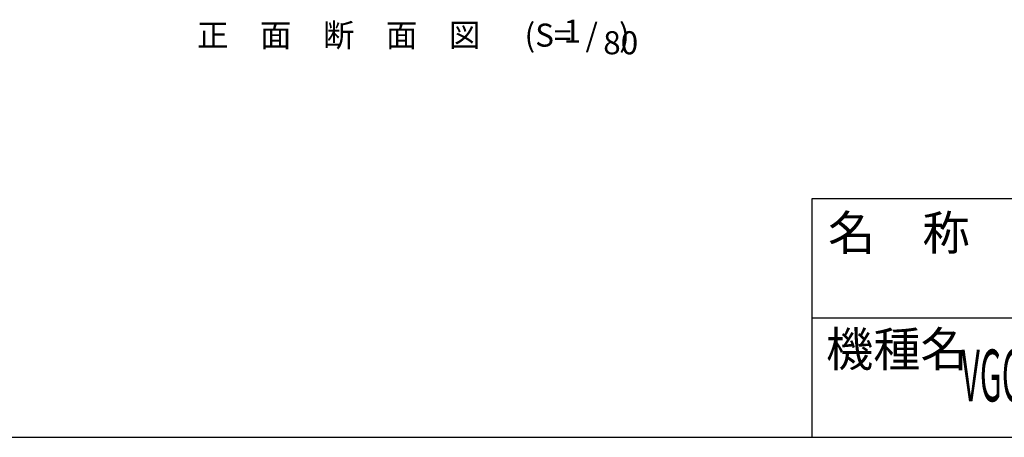
# Model space of a CAD drawing. Extents: x 868 to 32764, y 310 to 22484.
# Drawn here: x 15068 to 21892, y 828 to 3724 of the extents above; entities that cross this region are included whole.
import ezdxf
from ezdxf.enums import TextEntityAlignment as Align

# ---------------------------------------------------------------- set-up
doc = ezdxf.new("R2010")
doc.units = 0
doc.header["$LTSCALE"] = 80
for name, color, linetype in [('2-0', 7, 'CONTINUOUS'), ('NAME', 20, 'CONTINUOUS'), ('WAKUMOJI-01', 130, 'CONTINUOUS'), ('WAKUSEN-01', 50, 'CONTINUOUS'), ('WAKUSEN-02', 130, 'CONTINUOUS')]:
    doc.layers.add(name, color=color, linetype=linetype)
doc.styles.get("Standard").update_dxf_attribs({"font": 'txt', "bigfont": 'BIGFONT'})
doc.styles.add('WAKUMOJI', font='SIMPLEX', dxfattribs={"height": 3, "bigfont": 'BIGFONT'})

msp = doc.modelspace()

# ---------------------------------------------------------------- linework, layer by layer
at = {"layer": 'WAKUSEN-01'}
for p, q in [((20560, 2484), (32764, 2484)), ((20560, 828), (20560, 2484)), ((868, 828), (32764, 828))]:
    msp.add_line(p, q, dxfattribs=at)
at = {"layer": 'WAKUSEN-02'}
msp.add_line((20560, 1656), (26868, 1656), dxfattribs=at)

# ---------------------------------------------------------------- texts
at = {"layer": '2-0', "color": 7, "linetype": 'CONTINUOUS'}
for s, p in [('正\u3000面\u3000断\u3000面\u3000図', (17278.9, 3595.7)), ('(S=  /   )', (18931.4, 3595.7)), ('1', (18897.1, 3622.9)), ('80', (19233.5, 3542.9))]:
    msp.add_text(s, height=160, dxfattribs=at).set_placement(p, align=Align.MIDDLE)
at = {"layer": 'NAME', "width": 0.45}
msp.add_text('VGC-3055（H）+VKC-2855（H）型-L（単棟）', height=360, dxfattribs=at).set_placement((21595.8, 1076.6))
at = {"layer": 'WAKUMOJI-01', "style": 'WAKUMOJI'}
for s, p in [('名\u3000称', (20670.3, 2125.9)), ('機種名', (20656.5, 1319.1))]:
    msp.add_text(s, height=240, dxfattribs=at).set_placement(p)

doc.saveas('drawing.dxf')
